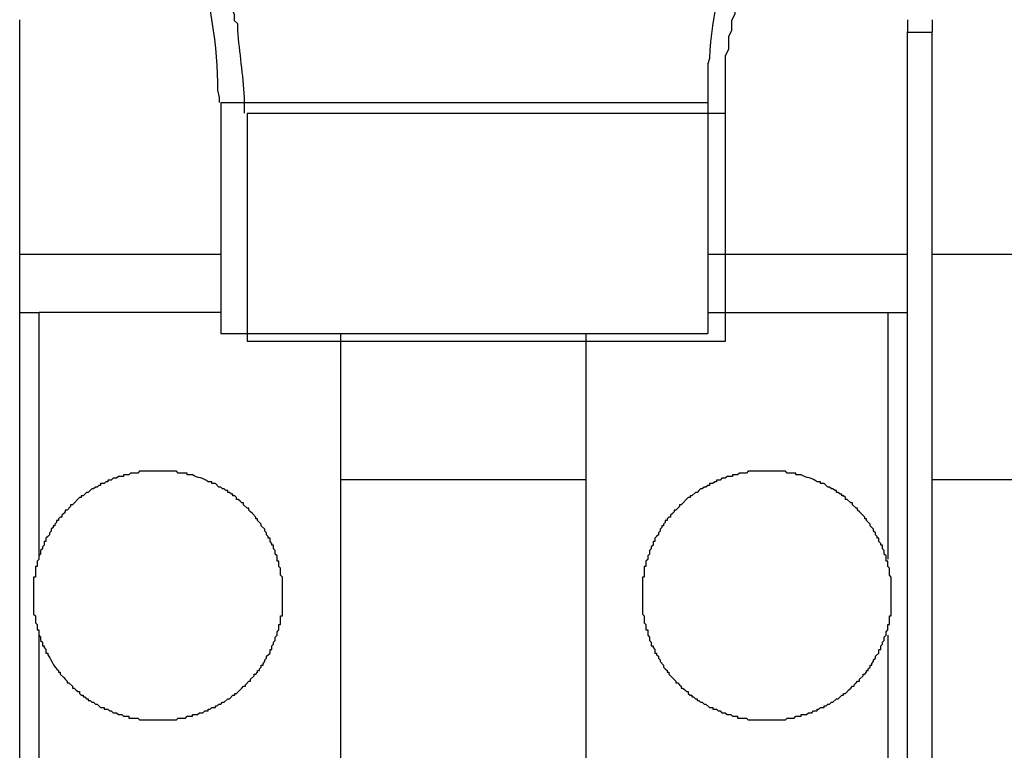
# Model space of a CAD drawing. Extents: x 0 to 4190, y 0 to 2777.
# Drawn here: x 856 to 894, y 707 to 736 of the extents above; entities that cross this region are included whole.
import ezdxf

# ---------------------------------------------------------------- set-up
doc = ezdxf.new("R2010")
doc.units = 0
doc.header["$LTSCALE"] = 0.1
doc.layers.get('0').update_dxf_attribs({"linetype": 'CONTINUOUS'})

msp = doc.modelspace()

# ---------------------------------------------------------------- linework, layer by layer
at = {"color": 2}
for points in [[(855.545, 654.316), (855.545, 735.621)], [(890.174, 735.621), (890.174, 735.132)], [(891.136, 735.621), (891.136, 735.132)], [(890.174, 654.315), (891.136, 654.315), (891.136, 735.143)], [(890.174, 654.315), (890.174, 735.143)], [(890.174, 735.138), (891.136, 735.138)], [(863.398, 732.387), (863.398, 723.369)], [(863.403, 732.387), (882.405, 732.387)], [(882.399, 723.369), (882.399, 732.387)], [(864.422, 731.966), (864.422, 723.079)], [(864.422, 731.966), (883.075, 731.966)], [(883.081, 723.079), (883.081, 731.966)], [(855.545, 726.463), (863.392, 726.463)], [(882.394, 726.463), (890.174, 726.463)], [(891.136, 726.463), (974.714, 726.463)], [(855.545, 724.191), (856.299, 724.191)], [(863.392, 724.191), (856.299, 724.191)], [(856.31, 714.561), (856.31, 724.192)], [(882.394, 724.191), (889.414, 724.191)], [(889.415, 724.191), (890.169, 724.191)], [(889.425, 714.561), (889.425, 724.192)], [(863.393, 723.37), (882.394, 723.37)], [(868.073, 654.315), (868.073, 723.375)], [(877.641, 654.315), (877.641, 723.375)], [(864.422, 723.079), (883.081, 723.079)], [(877.641, 717.655), (868.073, 717.655)], [(974.87, 717.655), (891.131, 717.655)], [(856.31, 666.916), (856.31, 711.597)], [(889.425, 666.916), (889.425, 711.597)]]:
    msp.add_lwpolyline(points, dxfattribs=at)
for points, knots in [([(859.128, 744.644), (859.128, 744.644), (859.263, 744.508), (859.263, 744.508), (859.263, 744.508), (860.506, 742.652), (860.506, 742.652), (860.506, 742.652), (860.574, 742.444), (860.574, 742.444), (861.063, 741.815), (861.057, 741.503), (861.401, 740.925), (861.401, 740.925), (861.468, 740.717), (861.468, 740.717), (861.468, 740.717), (861.609, 740.515), (861.609, 740.515), (861.697, 740.109), (862.16, 739.282), (862.222, 738.861), (862.222, 738.861), (862.295, 738.653), (862.295, 738.653), (862.295, 738.653), (862.358, 738.445), (862.358, 738.445), (862.358, 738.445), (862.436, 738.169), (862.436, 738.169), (862.945, 736.583), (863.283, 734.519), (863.257, 732.876), (863.257, 732.876), (863.33, 732.589), (863.33, 732.589), (863.33, 732.589), (863.33, 732.387), (863.33, 732.387)], [0, 0, 0, 0, 1, 1, 1, 2, 2, 2, 3, 3, 3, 4, 4, 4, 5, 5, 5, 6, 6, 6, 7, 7, 7, 8, 8, 8, 9, 9, 9, 10, 10, 10, 11, 11, 11, 12, 12, 12, 13, 13, 13, 13]), ([(882.399, 732.387), (882.399, 732.387), (882.399, 733.905), (882.399, 733.905), (882.399, 733.905), (882.467, 734.113), (882.467, 734.113), (882.54, 735.819), (882.982, 737.493), (883.502, 739.131), (883.502, 739.131), (883.642, 739.407), (883.642, 739.407), (883.642, 739.407), (883.705, 739.615), (883.705, 739.615), (884.365, 741.227), (885.171, 742.969), (886.325, 744.295), (886.325, 744.295), (886.461, 744.503), (886.461, 744.503), (886.461, 744.503), (886.601, 744.644), (886.601, 744.644)], [0, 0, 0, 0, 1, 1, 1, 2, 2, 2, 3, 3, 3, 4, 4, 4, 5, 5, 5, 6, 6, 6, 7, 7, 7, 8, 8, 8, 8]), ([(860.168, 744.108), (860.168, 744.108), (860.293, 743.989), (860.293, 743.989), (860.293, 743.989), (860.418, 743.724), (860.418, 743.724), (861.234, 742.631), (861.864, 741.409), (862.55, 740.229), (862.55, 740.229), (862.55, 739.979), (862.55, 739.979), (862.55, 739.979), (862.67, 739.86), (862.67, 739.86), (862.67, 739.86), (862.8, 739.605), (862.8, 739.605), (862.8, 739.605), (862.919, 739.35), (862.919, 739.35), (862.919, 739.35), (862.919, 739.1), (862.919, 739.1), (862.919, 739.1), (863.044, 738.981), (863.044, 738.981), (863.044, 738.981), (863.169, 738.726), (863.169, 738.726), (863.169, 738.726), (863.169, 738.476), (863.169, 738.476), (863.169, 738.476), (863.294, 738.222), (863.294, 738.222), (863.294, 738.222), (863.419, 737.977), (863.419, 737.977), (863.419, 737.977), (863.419, 737.722), (863.419, 737.722), (863.419, 737.722), (863.548, 737.603), (863.548, 737.603), (863.548, 737.603), (863.548, 737.343), (863.548, 737.343), (863.548, 737.343), (863.673, 737.098), (863.673, 737.098), (863.673, 737.098), (863.673, 736.844), (863.673, 736.844), (863.673, 736.844), (863.798, 736.594), (863.798, 736.594), (863.798, 736.594), (863.798, 736.095), (863.798, 736.095), (863.798, 736.095), (863.918, 735.84), (863.918, 735.84), (863.918, 735.84), (863.918, 735.595), (863.918, 735.595), (863.918, 735.595), (864.043, 735.476), (864.043, 735.476), (864.043, 735.476), (864.043, 735.206), (864.043, 735.206), (864.105, 734.347), (864.256, 733.469), (864.297, 732.59), (864.297, 732.59), (864.297, 731.966), (864.297, 731.966)], [0, 0, 0, 0, 1, 1, 1, 2, 2, 2, 3, 3, 3, 4, 4, 4, 5, 5, 5, 6, 6, 6, 7, 7, 7, 8, 8, 8, 9, 9, 9, 10, 10, 10, 11, 11, 11, 12, 12, 12, 13, 13, 13, 14, 14, 14, 15, 15, 15, 16, 16, 16, 17, 17, 17, 18, 18, 18, 19, 19, 19, 20, 20, 20, 21, 21, 21, 22, 22, 22, 23, 23, 23, 24, 24, 24, 25, 25, 25, 26, 26, 26, 26]), ([(883.081, 731.966), (883.081, 731.966), (883.081, 734.217), (883.081, 734.217), (883.081, 734.217), (883.205, 734.467), (883.205, 734.467), (883.205, 734.467), (883.205, 734.961), (883.205, 734.961), (883.205, 734.961), (883.325, 735.211), (883.325, 735.211), (883.325, 735.211), (883.325, 735.596), (883.325, 735.596), (883.325, 735.596), (883.455, 735.845), (883.455, 735.845), (883.455, 735.845), (883.455, 736.35), (883.455, 736.35), (883.455, 736.35), (883.58, 736.594), (883.58, 736.594), (883.58, 736.594), (883.58, 736.844), (883.58, 736.844), (883.58, 736.844), (883.705, 737.098), (883.705, 737.098), (883.705, 737.098), (883.705, 737.348), (883.705, 737.348), (883.705, 737.348), (883.819, 737.603), (883.819, 737.603), (883.819, 737.603), (883.819, 737.728), (883.819, 737.728), (883.819, 737.728), (883.959, 737.977), (883.959, 737.977), (883.959, 737.977), (883.959, 738.222), (883.959, 738.222), (883.959, 738.222), (884.079, 738.476), (884.079, 738.476), (884.079, 738.476), (884.204, 738.726), (884.204, 738.726), (884.204, 738.726), (884.204, 738.981), (884.204, 738.981), (884.204, 738.981), (884.323, 739.1), (884.323, 739.1), (884.323, 739.1), (884.464, 739.35), (884.464, 739.35), (884.464, 739.35), (884.589, 739.605), (884.589, 739.605), (884.589, 739.605), (884.589, 739.855), (884.589, 739.855), (884.589, 739.855), (884.703, 740.109), (884.703, 740.109), (884.703, 740.109), (884.828, 740.229), (884.828, 740.229), (884.828, 740.229), (885.072, 740.728), (885.072, 740.728), (885.072, 740.728), (885.072, 740.978), (885.072, 740.978), (885.072, 740.978), (885.202, 741.108), (885.202, 741.108), (885.202, 741.108), (885.338, 741.357), (885.338, 741.357), (885.338, 741.357), (885.457, 741.602), (885.457, 741.602), (885.457, 741.602), (885.572, 741.732), (885.572, 741.732), (885.899, 742.262), (886.19, 742.891), (886.586, 743.359), (886.586, 743.359), (886.705, 743.604), (886.705, 743.604), (886.705, 743.604), (887.085, 743.983), (887.085, 743.983), (887.085, 743.983), (887.21, 744.238), (887.21, 744.238)], [0, 0, 0, 0, 1, 1, 1, 2, 2, 2, 3, 3, 3, 4, 4, 4, 5, 5, 5, 6, 6, 6, 7, 7, 7, 8, 8, 8, 9, 9, 9, 10, 10, 10, 11, 11, 11, 12, 12, 12, 13, 13, 13, 14, 14, 14, 15, 15, 15, 16, 16, 16, 17, 17, 17, 18, 18, 18, 19, 19, 19, 20, 20, 20, 21, 21, 21, 22, 22, 22, 23, 23, 23, 24, 24, 24, 25, 25, 25, 26, 26, 26, 27, 27, 27, 28, 28, 28, 29, 29, 29, 30, 30, 30, 31, 31, 31, 32, 32, 32, 33, 33, 33, 34, 34, 34, 34]), ([(861.734, 717.925), (861.734, 717.925), (862.077, 717.925), (862.077, 717.925), (862.077, 717.925), (862.077, 717.858), (862.077, 717.858), (862.077, 717.858), (862.285, 717.858), (862.285, 717.858), (862.467, 717.723), (862.727, 717.749), (862.904, 717.587), (862.904, 717.587), (863.039, 717.587), (863.039, 717.587), (863.039, 717.587), (863.039, 717.515), (863.039, 717.515), (863.039, 717.515), (863.179, 717.515), (863.179, 717.515), (863.179, 717.515), (863.314, 717.379), (863.314, 717.379), (863.314, 717.379), (863.387, 717.379), (863.387, 717.379), (863.387, 717.379), (863.455, 717.307), (863.455, 717.307), (863.455, 717.307), (863.523, 717.307), (863.523, 717.307), (863.523, 717.307), (863.59, 717.239), (863.59, 717.239), (863.59, 717.239), (863.663, 717.239), (863.663, 717.239), (863.663, 717.239), (863.663, 717.171), (863.663, 717.171), (863.663, 717.171), (863.725, 717.171), (863.725, 717.171), (863.725, 717.171), (863.803, 717.098), (863.803, 717.098), (863.803, 717.098), (863.866, 717.098), (863.866, 717.098), (863.866, 717.098), (863.866, 717.031), (863.866, 717.031), (863.866, 717.031), (863.933, 717.031), (863.933, 717.031), (863.933, 717.031), (864.006, 716.969), (864.006, 716.969), (864.006, 716.969), (864.006, 716.896), (864.006, 716.896), (864.006, 716.896), (864.074, 716.896), (864.074, 716.896), (864.074, 716.896), (864.141, 716.823), (864.141, 716.823), (864.141, 716.823), (864.214, 716.76), (864.214, 716.76), (864.214, 716.76), (864.277, 716.76), (864.277, 716.76), (864.277, 716.76), (864.277, 716.688), (864.277, 716.688), (864.277, 716.688), (864.417, 716.553), (864.417, 716.553), (864.417, 716.553), (864.485, 716.553), (864.485, 716.553), (864.485, 716.553), (864.485, 716.48), (864.485, 716.48), (864.485, 716.48), (864.552, 716.407), (864.552, 716.407), (864.552, 716.407), (864.625, 716.35), (864.625, 716.35), (864.625, 716.35), (864.76, 716.204), (864.76, 716.204), (864.76, 716.204), (864.76, 716.142), (864.76, 716.142), (864.76, 716.142), (864.828, 716.142), (864.828, 716.142), (864.828, 716.142), (864.828, 716.069), (864.828, 716.069), (864.828, 716.069), (864.968, 715.934), (864.968, 715.934), (864.968, 715.934), (864.968, 715.861), (864.968, 715.861), (864.968, 715.861), (865.103, 715.731), (865.103, 715.731), (865.103, 715.731), (865.103, 715.653), (865.103, 715.653), (865.103, 715.653), (865.171, 715.585), (865.171, 715.585), (865.171, 715.585), (865.171, 715.518), (865.171, 715.518), (865.171, 715.518), (865.244, 715.45), (865.244, 715.45), (865.244, 715.45), (865.244, 715.382), (865.244, 715.382), (865.244, 715.382), (865.311, 715.382), (865.311, 715.382), (865.311, 715.382), (865.311, 715.247), (865.311, 715.247), (865.311, 715.247), (865.384, 715.169), (865.384, 715.169), (865.384, 715.169), (865.384, 715.107), (865.384, 715.107), (865.384, 715.107), (865.452, 715.107), (865.452, 715.107), (865.452, 715.107), (865.452, 714.967), (865.452, 714.967), (865.452, 714.967), (865.514, 714.899), (865.514, 714.899), (865.514, 714.899), (865.514, 714.758), (865.514, 714.758), (865.514, 714.758), (865.587, 714.696), (865.587, 714.696), (865.587, 714.696), (865.587, 714.488), (865.587, 714.488), (865.587, 714.488), (865.655, 714.488), (865.655, 714.488), (865.655, 714.488), (865.655, 714.28), (865.655, 714.28), (865.655, 714.28), (865.722, 714.207), (865.722, 714.207), (865.722, 714.207), (865.722, 713.937), (865.722, 713.937), (865.722, 713.937), (865.795, 713.864), (865.795, 713.864), (865.795, 713.864), (865.795, 712.356), (865.795, 712.356), (865.795, 712.356), (865.722, 712.356), (865.722, 712.356), (865.722, 712.356), (865.722, 712.013), (865.722, 712.013), (865.722, 712.013), (865.655, 712.013), (865.655, 712.013), (865.655, 712.013), (865.655, 711.8), (865.655, 711.8), (865.655, 711.8), (865.587, 711.732), (865.587, 711.732), (865.587, 711.732), (865.587, 711.597), (865.587, 711.597), (865.587, 711.597), (865.514, 711.524), (865.514, 711.524), (865.514, 711.524), (865.514, 711.389), (865.514, 711.389), (865.514, 711.389), (865.452, 711.321), (865.452, 711.321), (865.452, 711.321), (865.452, 711.248), (865.452, 711.248), (865.452, 711.248), (865.384, 711.186), (865.384, 711.186), (865.384, 711.186), (865.384, 711.04), (865.384, 711.04), (865.384, 711.04), (865.311, 711.04), (865.311, 711.04), (865.311, 711.04), (865.311, 710.9), (865.311, 710.9), (865.311, 710.9), (865.171, 710.775), (865.171, 710.775), (865.171, 710.775), (865.171, 710.697), (865.171, 710.697), (865.171, 710.697), (865.103, 710.629), (865.103, 710.629), (865.103, 710.629), (865.103, 710.567), (865.103, 710.567), (865.103, 710.567), (865.041, 710.494), (865.041, 710.494), (865.041, 710.494), (865.041, 710.421), (865.041, 710.421), (865.041, 710.421), (864.968, 710.421), (864.968, 710.421), (864.968, 710.421), (864.968, 710.354), (864.968, 710.354), (864.968, 710.354), (864.901, 710.286), (864.901, 710.286), (864.901, 710.286), (864.901, 710.219), (864.901, 710.219), (864.901, 710.219), (864.828, 710.219), (864.828, 710.219), (864.828, 710.219), (864.828, 710.151), (864.828, 710.151), (864.828, 710.151), (864.76, 710.078), (864.76, 710.078), (864.76, 710.078), (864.698, 710.078), (864.698, 710.078), (864.698, 710.078), (864.698, 710.005), (864.698, 710.005), (864.698, 710.005), (864.552, 709.875), (864.552, 709.875), (864.552, 709.875), (864.552, 709.803), (864.552, 709.803), (864.552, 709.803), (864.485, 709.803), (864.485, 709.803), (864.485, 709.803), (864.349, 709.662), (864.349, 709.662), (864.349, 709.662), (864.349, 709.6), (864.349, 709.6), (864.349, 709.6), (864.277, 709.6), (864.277, 709.6), (864.277, 709.6), (864.214, 709.532), (864.214, 709.532), (864.214, 709.532), (864.141, 709.459), (864.141, 709.459), (864.141, 709.459), (864.006, 709.324), (864.006, 709.324), (864.006, 709.324), (863.933, 709.324), (863.933, 709.324), (863.933, 709.324), (863.933, 709.251), (863.933, 709.251), (863.933, 709.251), (863.866, 709.251), (863.866, 709.251), (863.866, 709.251), (863.725, 709.116), (863.725, 709.116), (863.725, 709.116), (863.663, 709.116), (863.663, 709.116), (863.663, 709.116), (863.523, 708.981), (863.523, 708.981), (863.523, 708.981), (863.455, 708.981), (863.455, 708.981), (863.455, 708.981), (863.387, 708.908), (863.387, 708.908), (863.387, 708.908), (863.314, 708.908), (863.314, 708.908), (863.314, 708.908), (863.247, 708.841), (863.247, 708.841), (863.247, 708.841), (863.179, 708.841), (863.179, 708.841), (863.179, 708.841), (863.179, 708.768), (863.179, 708.768), (863.179, 708.768), (863.039, 708.768), (863.039, 708.768), (863.039, 708.768), (862.971, 708.705), (862.971, 708.705), (862.971, 708.705), (862.904, 708.705), (862.904, 708.705), (862.904, 708.705), (862.904, 708.638), (862.904, 708.638), (862.904, 708.638), (862.768, 708.638), (862.768, 708.638), (862.768, 708.638), (862.696, 708.565), (862.696, 708.565), (862.696, 708.565), (862.56, 708.565), (862.56, 708.565), (862.56, 708.565), (862.488, 708.497), (862.488, 708.497), (862.488, 708.497), (862.285, 708.497), (862.285, 708.497), (862.285, 708.497), (862.285, 708.43), (862.285, 708.43), (862.285, 708.43), (862.077, 708.43), (862.077, 708.43), (862.077, 708.43), (862.009, 708.357), (862.009, 708.357), (862.009, 708.357), (861.734, 708.357), (861.734, 708.357), (861.734, 708.357), (861.666, 708.295), (861.666, 708.295), (861.666, 708.295), (860.215, 708.295), (860.215, 708.295), (860.215, 708.295), (860.148, 708.357), (860.148, 708.357), (860.148, 708.357), (859.804, 708.357), (859.804, 708.357), (859.804, 708.357), (859.804, 708.43), (859.804, 708.43), (859.804, 708.43), (859.596, 708.43), (859.596, 708.43), (859.596, 708.43), (859.534, 708.497), (859.534, 708.497), (859.534, 708.497), (859.394, 708.497), (859.394, 708.497), (859.394, 708.497), (859.321, 708.565), (859.321, 708.565), (859.321, 708.565), (859.186, 708.565), (859.186, 708.565), (859.186, 708.565), (859.118, 708.638), (859.118, 708.638), (859.118, 708.638), (859.045, 708.638), (859.045, 708.638), (859.045, 708.638), (858.983, 708.705), (858.983, 708.705), (858.983, 708.705), (858.842, 708.705), (858.842, 708.705), (858.842, 708.705), (858.842, 708.768), (858.842, 708.768), (858.842, 708.768), (858.702, 708.768), (858.702, 708.768), (858.702, 708.768), (858.562, 708.908), (858.562, 708.908), (858.562, 708.908), (858.499, 708.908), (858.499, 708.908), (858.499, 708.908), (858.426, 708.981), (858.426, 708.981), (858.426, 708.981), (858.359, 708.981), (858.359, 708.981), (858.359, 708.981), (858.291, 709.049), (858.291, 709.049), (858.291, 709.049), (858.218, 709.049), (858.218, 709.049), (858.218, 709.049), (858.218, 709.116), (858.218, 709.116), (858.218, 709.116), (858.151, 709.116), (858.151, 709.116), (858.151, 709.116), (858.083, 709.184), (858.083, 709.184), (858.083, 709.184), (858.015, 709.184), (858.015, 709.184), (858.015, 709.184), (858.015, 709.251), (858.015, 709.251), (858.015, 709.251), (857.948, 709.251), (857.948, 709.251), (857.948, 709.251), (857.875, 709.324), (857.875, 709.324), (857.875, 709.324), (857.875, 709.392), (857.875, 709.392), (857.875, 709.392), (857.807, 709.392), (857.807, 709.392), (857.807, 709.392), (857.74, 709.459), (857.74, 709.459), (857.74, 709.459), (857.672, 709.532), (857.672, 709.532), (857.672, 709.532), (857.599, 709.532), (857.599, 709.532), (857.599, 709.532), (857.599, 709.6), (857.599, 709.6), (857.599, 709.6), (857.464, 709.74), (857.464, 709.74), (857.464, 709.74), (857.397, 709.74), (857.397, 709.74), (857.397, 709.74), (857.397, 709.803), (857.397, 709.803), (857.397, 709.803), (857.324, 709.875), (857.324, 709.875), (857.324, 709.875), (857.261, 709.943), (857.261, 709.943), (857.261, 709.943), (857.121, 710.078), (857.121, 710.078), (857.121, 710.078), (857.121, 710.151), (857.121, 710.151), (857.121, 710.151), (857.053, 710.151), (857.053, 710.151), (857.053, 710.151), (857.053, 710.219), (857.053, 710.219), (856.882, 710.333), (856.726, 710.749), (856.637, 710.832), (856.637, 710.832), (856.637, 710.9), (856.637, 710.9), (856.637, 710.9), (856.57, 710.9), (856.57, 710.9), (856.57, 710.9), (856.57, 711.04), (856.57, 711.04), (856.57, 711.04), (856.502, 711.113), (856.502, 711.113), (856.502, 711.113), (856.502, 711.186), (856.502, 711.186), (856.502, 711.186), (856.435, 711.186), (856.435, 711.186), (856.435, 711.186), (856.435, 711.321), (856.435, 711.321), (856.435, 711.321), (856.362, 711.389), (856.362, 711.389), (856.362, 711.389), (856.362, 711.524), (856.362, 711.524), (856.362, 711.524), (856.289, 711.597), (856.289, 711.597), (856.289, 711.597), (856.289, 711.8), (856.289, 711.8), (856.289, 711.8), (856.227, 711.8), (856.227, 711.8), (856.227, 711.8), (856.227, 712.013), (856.227, 712.013), (856.227, 712.013), (856.159, 712.075), (856.159, 712.075), (856.159, 712.075), (856.159, 712.356), (856.159, 712.356), (856.159, 712.356), (856.086, 712.418), (856.086, 712.418), (856.086, 712.418), (856.086, 713.864), (856.086, 713.864), (856.086, 713.864), (856.159, 713.864), (856.159, 713.864), (856.159, 713.864), (856.159, 714.28), (856.159, 714.28), (856.159, 714.28), (856.227, 714.28), (856.227, 714.28), (856.227, 714.28), (856.227, 714.488), (856.227, 714.488), (856.227, 714.488), (856.289, 714.556), (856.289, 714.556), (856.289, 714.556), (856.289, 714.696), (856.289, 714.696), (856.289, 714.696), (856.362, 714.758), (856.362, 714.758), (856.362, 714.758), (856.362, 714.899), (856.362, 714.899), (856.362, 714.899), (856.435, 714.967), (856.435, 714.967), (856.435, 714.967), (856.435, 715.039), (856.435, 715.039), (856.435, 715.039), (856.502, 715.107), (856.502, 715.107), (856.502, 715.107), (856.502, 715.247), (856.502, 715.247), (856.502, 715.247), (856.57, 715.247), (856.57, 715.247), (856.57, 715.247), (856.57, 715.382), (856.57, 715.382), (856.57, 715.382), (856.637, 715.45), (856.637, 715.45), (856.637, 715.45), (856.71, 715.518), (856.71, 715.518), (856.71, 715.518), (856.71, 715.585), (856.71, 715.585), (856.71, 715.585), (856.773, 715.653), (856.773, 715.653), (856.773, 715.653), (856.773, 715.731), (856.773, 715.731), (856.773, 715.731), (856.845, 715.793), (856.845, 715.793), (856.845, 715.793), (856.845, 715.861), (856.845, 715.861), (856.845, 715.861), (856.913, 715.861), (856.913, 715.861), (856.913, 715.861), (856.913, 715.934), (856.913, 715.934), (856.913, 715.934), (856.981, 716.001), (856.981, 716.001), (856.981, 716.001), (856.981, 716.069), (856.981, 716.069), (856.981, 716.069), (857.053, 716.069), (857.053, 716.069), (857.053, 716.069), (857.053, 716.142), (857.053, 716.142), (857.053, 716.142), (857.121, 716.204), (857.121, 716.204), (857.121, 716.204), (857.183, 716.204), (857.183, 716.204), (857.183, 716.204), (857.183, 716.277), (857.183, 716.277), (857.183, 716.277), (857.261, 716.35), (857.261, 716.35), (857.261, 716.35), (857.324, 716.407), (857.324, 716.407), (857.324, 716.407), (857.324, 716.48), (857.324, 716.48), (857.324, 716.48), (857.397, 716.48), (857.397, 716.48), (857.397, 716.48), (857.532, 716.62), (857.532, 716.62), (857.532, 716.62), (857.532, 716.688), (857.532, 716.688), (857.532, 716.688), (857.599, 716.688), (857.599, 716.688), (857.599, 716.688), (857.875, 716.969), (857.875, 716.969), (857.875, 716.969), (857.948, 716.969), (857.948, 716.969), (857.948, 716.969), (857.948, 717.031), (857.948, 717.031), (857.948, 717.031), (858.015, 717.031), (858.015, 717.031), (858.015, 717.031), (858.151, 717.171), (858.151, 717.171), (858.151, 717.171), (858.218, 717.171), (858.218, 717.171), (858.218, 717.171), (858.291, 717.239), (858.291, 717.239), (858.291, 717.239), (858.359, 717.307), (858.359, 717.307), (858.359, 717.307), (858.426, 717.307), (858.426, 717.307), (858.426, 717.307), (858.499, 717.379), (858.499, 717.379), (858.499, 717.379), (858.562, 717.379), (858.562, 717.379), (858.562, 717.379), (858.634, 717.442), (858.634, 717.442), (858.634, 717.442), (858.702, 717.442), (858.702, 717.442), (858.702, 717.442), (858.702, 717.515), (858.702, 717.515), (858.702, 717.515), (858.842, 717.515), (858.842, 717.515), (858.842, 717.515), (858.91, 717.587), (858.91, 717.587), (858.91, 717.587), (858.983, 717.587), (858.983, 717.587), (858.983, 717.587), (858.983, 717.65), (858.983, 717.65), (858.983, 717.65), (859.118, 717.65), (859.118, 717.65), (859.118, 717.65), (859.186, 717.723), (859.186, 717.723), (859.186, 717.723), (859.321, 717.723), (859.321, 717.723), (859.321, 717.723), (859.394, 717.79), (859.394, 717.79), (859.394, 717.79), (859.596, 717.79), (859.596, 717.79), (859.596, 717.79), (859.596, 717.858), (859.596, 717.858), (859.596, 717.858), (859.804, 717.858), (859.804, 717.858), (859.804, 717.858), (859.872, 717.925), (859.872, 717.925), (859.872, 717.925), (860.148, 717.925), (860.148, 717.925), (860.148, 717.925), (860.215, 717.998), (860.215, 717.998), (860.215, 717.998), (861.666, 717.998), (861.666, 717.998), (861.666, 717.998), (861.734, 717.925), (861.734, 717.925)], [0, 0, 0, 0, 1, 1, 1, 2, 2, 2, 3, 3, 3, 4, 4, 4, 5, 5, 5, 6, 6, 6, 7, 7, 7, 8, 8, 8, 9, 9, 9, 10, 10, 10, 11, 11, 11, 12, 12, 12, 13, 13, 13, 14, 14, 14, 15, 15, 15, 16, 16, 16, 17, 17, 17, 18, 18, 18, 19, 19, 19, 20, 20, 20, 21, 21, 21, 22, 22, 22, 23, 23, 23, 24, 24, 24, 25, 25, 25, 26, 26, 26, 27, 27, 27, 28, 28, 28, 29, 29, 29, 30, 30, 30, 31, 31, 31, 32, 32, 32, 33, 33, 33, 34, 34, 34, 35, 35, 35, 36, 36, 36, 37, 37, 37, 38, 38, 38, 39, 39, 39, 40, 40, 40, 41, 41, 41, 42, 42, 42, 43, 43, 43, 44, 44, 44, 45, 45, 45, 46, 46, 46, 47, 47, 47, 48, 48, 48, 49, 49, 49, 50, 50, 50, 51, 51, 51, 52, 52, 52, 53, 53, 53, 54, 54, 54, 55, 55, 55, 56, 56, 56, 57, 57, 57, 58, 58, 58, 59, 59, 59, 60, 60, 60, 61, 61, 61, 62, 62, 62, 63, 63, 63, 64, 64, 64, 65, 65, 65, 66, 66, 66, 67, 67, 67, 68, 68, 68, 69, 69, 69, 70, 70, 70, 71, 71, 71, 72, 72, 72, 73, 73, 73, 74, 74, 74, 75, 75, 75, 76, 76, 76, 77, 77, 77, 78, 78, 78, 79, 79, 79, 80, 80, 80, 81, 81, 81, 82, 82, 82, 83, 83, 83, 84, 84, 84, 85, 85, 85, 86, 86, 86, 87, 87, 87, 88, 88, 88, 89, 89, 89, 90, 90, 90, 91, 91, 91, 92, 92, 92, 93, 93, 93, 94, 94, 94, 95, 95, 95, 96, 96, 96, 97, 97, 97, 98, 98, 98, 99, 99, 99, 100, 100, 100, 101, 101, 101, 102, 102, 102, 103, 103, 103, 104, 104, 104, 105, 105, 105, 106, 106, 106, 107, 107, 107, 108, 108, 108, 109, 109, 109, 110, 110, 110, 111, 111, 111, 112, 112, 112, 113, 113, 113, 114, 114, 114, 115, 115, 115, 116, 116, 116, 117, 117, 117, 118, 118, 118, 119, 119, 119, 120, 120, 120, 121, 121, 121, 122, 122, 122, 123, 123, 123, 124, 124, 124, 125, 125, 125, 126, 126, 126, 127, 127, 127, 128, 128, 128, 129, 129, 129, 130, 130, 130, 131, 131, 131, 132, 132, 132, 133, 133, 133, 134, 134, 134, 135, 135, 135, 136, 136, 136, 137, 137, 137, 138, 138, 138, 139, 139, 139, 140, 140, 140, 141, 141, 141, 142, 142, 142, 143, 143, 143, 144, 144, 144, 145, 145, 145, 146, 146, 146, 147, 147, 147, 148, 148, 148, 149, 149, 149, 150, 150, 150, 151, 151, 151, 152, 152, 152, 153, 153, 153, 154, 154, 154, 155, 155, 155, 156, 156, 156, 157, 157, 157, 158, 158, 158, 159, 159, 159, 160, 160, 160, 161, 161, 161, 162, 162, 162, 163, 163, 163, 164, 164, 164, 165, 165, 165, 166, 166, 166, 167, 167, 167, 168, 168, 168, 169, 169, 169, 170, 170, 170, 171, 171, 171, 172, 172, 172, 173, 173, 173, 174, 174, 174, 175, 175, 175, 176, 176, 176, 177, 177, 177, 178, 178, 178, 179, 179, 179, 180, 180, 180, 181, 181, 181, 182, 182, 182, 183, 183, 183, 184, 184, 184, 185, 185, 185, 186, 186, 186, 187, 187, 187, 188, 188, 188, 189, 189, 189, 190, 190, 190, 191, 191, 191, 192, 192, 192, 193, 193, 193, 194, 194, 194, 195, 195, 195, 196, 196, 196, 197, 197, 197, 198, 198, 198, 199, 199, 199, 200, 200, 200, 201, 201, 201, 202, 202, 202, 203, 203, 203, 204, 204, 204, 205, 205, 205, 206, 206, 206, 207, 207, 207, 208, 208, 208, 209, 209, 209, 210, 210, 210, 211, 211, 211, 212, 212, 212, 213, 213, 213, 214, 214, 214, 215, 215, 215, 216, 216, 216, 217, 217, 217, 218, 218, 218, 219, 219, 219, 220, 220, 220, 221, 221, 221, 222, 222, 222, 223, 223, 223, 224, 224, 224, 225, 225, 225, 226, 226, 226, 227, 227, 227, 228, 228, 228, 229, 229, 229, 230, 230, 230, 231, 231, 231, 232, 232, 232, 233, 233, 233, 234, 234, 234, 235, 235, 235, 236, 236, 236, 237, 237, 237, 238, 238, 238, 239, 239, 239, 240, 240, 240, 241, 241, 241, 242, 242, 242, 243, 243, 243, 244, 244, 244, 245, 245, 245, 246, 246, 246, 247, 247, 247, 248, 248, 248, 249, 249, 249, 250, 250, 250, 251, 251, 251, 251]), ([(885.483, 717.925), (885.483, 717.925), (885.826, 717.925), (885.826, 717.925), (885.826, 717.925), (885.826, 717.858), (885.826, 717.858), (885.826, 717.858), (886.034, 717.858), (886.034, 717.858), (886.216, 717.723), (886.476, 717.749), (886.653, 717.587), (886.653, 717.587), (886.788, 717.587), (886.788, 717.587), (886.788, 717.587), (886.788, 717.515), (886.788, 717.515), (886.788, 717.515), (886.929, 717.515), (886.929, 717.515), (886.929, 717.515), (887.069, 717.379), (887.069, 717.379), (887.069, 717.379), (887.137, 717.379), (887.137, 717.379), (887.137, 717.379), (887.21, 717.307), (887.21, 717.307), (887.21, 717.307), (887.272, 717.307), (887.272, 717.307), (887.272, 717.307), (887.34, 717.239), (887.34, 717.239), (887.34, 717.239), (887.412, 717.239), (887.412, 717.239), (887.412, 717.239), (887.412, 717.171), (887.412, 717.171), (887.412, 717.171), (887.48, 717.171), (887.48, 717.171), (887.48, 717.171), (887.553, 717.098), (887.553, 717.098), (887.553, 717.098), (887.62, 717.098), (887.62, 717.098), (887.62, 717.098), (887.62, 717.031), (887.62, 717.031), (887.62, 717.031), (887.683, 717.031), (887.683, 717.031), (887.683, 717.031), (887.756, 716.969), (887.756, 716.969), (887.756, 716.969), (887.756, 716.896), (887.756, 716.896), (887.756, 716.896), (887.823, 716.896), (887.823, 716.896), (887.823, 716.896), (887.964, 716.76), (887.964, 716.76), (887.964, 716.76), (888.031, 716.76), (888.031, 716.76), (888.031, 716.76), (888.031, 716.688), (888.031, 716.688), (888.031, 716.688), (888.172, 716.553), (888.172, 716.553), (888.172, 716.553), (888.234, 716.553), (888.234, 716.553), (888.234, 716.553), (888.234, 716.48), (888.234, 716.48), (888.234, 716.48), (888.307, 716.407), (888.307, 716.407), (888.307, 716.407), (888.374, 716.35), (888.374, 716.35), (888.374, 716.35), (888.51, 716.204), (888.51, 716.204), (888.51, 716.204), (888.51, 716.142), (888.51, 716.142), (888.51, 716.142), (888.582, 716.142), (888.582, 716.142), (888.582, 716.142), (888.582, 716.069), (888.582, 716.069), (888.582, 716.069), (888.718, 715.934), (888.718, 715.934), (888.718, 715.934), (888.718, 715.861), (888.718, 715.861), (888.718, 715.861), (888.858, 715.731), (888.858, 715.731), (888.858, 715.731), (888.858, 715.653), (888.858, 715.653), (888.858, 715.653), (888.926, 715.585), (888.926, 715.585), (888.926, 715.585), (888.926, 715.518), (888.926, 715.518), (888.926, 715.518), (888.999, 715.45), (888.999, 715.45), (888.999, 715.45), (888.999, 715.382), (888.999, 715.382), (888.999, 715.382), (889.061, 715.382), (889.061, 715.382), (889.061, 715.382), (889.061, 715.247), (889.061, 715.247), (889.061, 715.247), (889.134, 715.169), (889.134, 715.169), (889.134, 715.169), (889.134, 715.107), (889.134, 715.107), (889.134, 715.107), (889.201, 715.107), (889.201, 715.107), (889.201, 715.107), (889.201, 714.967), (889.201, 714.967), (889.201, 714.967), (889.269, 714.899), (889.269, 714.899), (889.269, 714.899), (889.269, 714.758), (889.269, 714.758), (889.269, 714.758), (889.342, 714.696), (889.342, 714.696), (889.342, 714.696), (889.342, 714.488), (889.342, 714.488), (889.342, 714.488), (889.409, 714.488), (889.409, 714.488), (889.409, 714.488), (889.409, 714.28), (889.409, 714.28), (889.409, 714.28), (889.477, 714.207), (889.477, 714.207), (889.477, 714.207), (889.477, 713.937), (889.477, 713.937), (889.477, 713.937), (889.545, 713.864), (889.545, 713.864), (889.545, 713.864), (889.545, 712.356), (889.545, 712.356), (889.545, 712.356), (889.477, 712.356), (889.477, 712.356), (889.477, 712.356), (889.477, 712.013), (889.477, 712.013), (889.477, 712.013), (889.409, 712.013), (889.409, 712.013), (889.409, 712.013), (889.409, 711.8), (889.409, 711.8), (889.409, 711.8), (889.342, 711.732), (889.342, 711.732), (889.342, 711.732), (889.342, 711.597), (889.342, 711.597), (889.342, 711.597), (889.269, 711.524), (889.269, 711.524), (889.269, 711.524), (889.269, 711.389), (889.269, 711.389), (889.269, 711.389), (889.201, 711.321), (889.201, 711.321), (889.201, 711.321), (889.201, 711.248), (889.201, 711.248), (889.201, 711.248), (889.134, 711.186), (889.134, 711.186), (889.134, 711.186), (889.134, 711.04), (889.134, 711.04), (889.134, 711.04), (889.061, 711.04), (889.061, 711.04), (889.061, 711.04), (889.061, 710.9), (889.061, 710.9), (889.061, 710.9), (888.926, 710.775), (888.926, 710.775), (888.926, 710.775), (888.926, 710.697), (888.926, 710.697), (888.926, 710.697), (888.858, 710.629), (888.858, 710.629), (888.858, 710.629), (888.858, 710.567), (888.858, 710.567), (888.858, 710.567), (888.79, 710.494), (888.79, 710.494), (888.79, 710.494), (888.79, 710.421), (888.79, 710.421), (888.79, 710.421), (888.718, 710.421), (888.718, 710.421), (888.718, 710.421), (888.718, 710.354), (888.718, 710.354), (888.718, 710.354), (888.65, 710.286), (888.65, 710.286), (888.65, 710.286), (888.65, 710.219), (888.65, 710.219), (888.65, 710.219), (888.582, 710.219), (888.582, 710.219), (888.582, 710.219), (888.582, 710.151), (888.582, 710.151), (888.582, 710.151), (888.51, 710.078), (888.51, 710.078), (888.51, 710.078), (888.447, 710.078), (888.447, 710.078), (888.447, 710.078), (888.447, 710.005), (888.447, 710.005), (888.447, 710.005), (888.307, 709.875), (888.307, 709.875), (888.307, 709.875), (888.307, 709.803), (888.307, 709.803), (888.307, 709.803), (888.234, 709.803), (888.234, 709.803), (888.234, 709.803), (888.172, 709.74), (888.172, 709.74), (888.172, 709.74), (888.104, 709.662), (888.104, 709.662), (888.104, 709.662), (888.104, 709.6), (888.104, 709.6), (888.104, 709.6), (888.031, 709.6), (888.031, 709.6), (888.031, 709.6), (887.964, 709.532), (887.964, 709.532), (887.964, 709.532), (887.896, 709.459), (887.896, 709.459), (887.896, 709.459), (887.756, 709.324), (887.756, 709.324), (887.756, 709.324), (887.683, 709.324), (887.683, 709.324), (887.683, 709.324), (887.683, 709.251), (887.683, 709.251), (887.683, 709.251), (887.62, 709.251), (887.62, 709.251), (887.62, 709.251), (887.48, 709.116), (887.48, 709.116), (887.48, 709.116), (887.412, 709.116), (887.412, 709.116), (887.412, 709.116), (887.272, 708.981), (887.272, 708.981), (887.272, 708.981), (887.21, 708.981), (887.21, 708.981), (887.21, 708.981), (887.137, 708.908), (887.137, 708.908), (887.137, 708.908), (887.069, 708.908), (887.069, 708.908), (887.069, 708.908), (887.002, 708.841), (887.002, 708.841), (887.002, 708.841), (886.929, 708.841), (886.929, 708.841), (886.929, 708.841), (886.929, 708.768), (886.929, 708.768), (886.929, 708.768), (886.788, 708.768), (886.788, 708.768), (886.788, 708.768), (886.726, 708.705), (886.726, 708.705), (886.726, 708.705), (886.653, 708.705), (886.653, 708.705), (886.653, 708.705), (886.653, 708.638), (886.653, 708.638), (886.653, 708.638), (886.518, 708.638), (886.518, 708.638), (886.518, 708.638), (886.445, 708.565), (886.445, 708.565), (886.445, 708.565), (886.315, 708.565), (886.315, 708.565), (886.315, 708.565), (886.237, 708.497), (886.237, 708.497), (886.237, 708.497), (886.034, 708.497), (886.034, 708.497), (886.034, 708.497), (886.034, 708.43), (886.034, 708.43), (886.034, 708.43), (885.826, 708.43), (885.826, 708.43), (885.826, 708.43), (885.759, 708.357), (885.759, 708.357), (885.759, 708.357), (885.483, 708.357), (885.483, 708.357), (885.483, 708.357), (885.416, 708.295), (885.416, 708.295), (885.416, 708.295), (883.965, 708.295), (883.965, 708.295), (883.965, 708.295), (883.902, 708.357), (883.902, 708.357), (883.902, 708.357), (883.554, 708.357), (883.554, 708.357), (883.554, 708.357), (883.554, 708.43), (883.554, 708.43), (883.554, 708.43), (883.351, 708.43), (883.351, 708.43), (883.351, 708.43), (883.283, 708.497), (883.283, 708.497), (883.283, 708.497), (883.143, 708.497), (883.143, 708.497), (883.143, 708.497), (883.07, 708.565), (883.07, 708.565), (883.07, 708.565), (882.94, 708.565), (882.94, 708.565), (882.94, 708.565), (882.867, 708.638), (882.867, 708.638), (882.867, 708.638), (882.8, 708.638), (882.8, 708.638), (882.8, 708.638), (882.732, 708.705), (882.732, 708.705), (882.732, 708.705), (882.592, 708.705), (882.592, 708.705), (882.592, 708.705), (882.592, 708.768), (882.592, 708.768), (882.592, 708.768), (882.457, 708.768), (882.457, 708.768), (882.457, 708.768), (882.316, 708.908), (882.316, 708.908), (882.316, 708.908), (882.249, 708.908), (882.249, 708.908), (882.249, 708.908), (882.176, 708.981), (882.176, 708.981), (882.176, 708.981), (882.108, 708.981), (882.108, 708.981), (882.108, 708.981), (882.046, 709.049), (882.046, 709.049), (882.046, 709.049), (881.973, 709.049), (881.973, 709.049), (881.973, 709.049), (881.973, 709.116), (881.973, 709.116), (881.973, 709.116), (881.905, 709.116), (881.905, 709.116), (881.905, 709.116), (881.833, 709.184), (881.833, 709.184), (881.833, 709.184), (881.765, 709.184), (881.765, 709.184), (881.765, 709.184), (881.765, 709.251), (881.765, 709.251), (881.765, 709.251), (881.697, 709.251), (881.697, 709.251), (881.697, 709.251), (881.63, 709.324), (881.63, 709.324), (881.63, 709.324), (881.63, 709.392), (881.63, 709.392), (881.63, 709.392), (881.557, 709.392), (881.557, 709.392), (881.557, 709.392), (881.495, 709.459), (881.495, 709.459), (881.495, 709.459), (881.422, 709.532), (881.422, 709.532), (881.422, 709.532), (881.354, 709.532), (881.354, 709.532), (881.354, 709.532), (881.354, 709.6), (881.354, 709.6), (881.354, 709.6), (881.281, 709.662), (881.281, 709.662), (881.281, 709.662), (881.219, 709.74), (881.219, 709.74), (881.219, 709.74), (881.146, 709.74), (881.146, 709.74), (881.146, 709.74), (881.146, 709.803), (881.146, 709.803), (881.146, 709.803), (880.871, 710.078), (880.871, 710.078), (880.871, 710.078), (880.871, 710.151), (880.871, 710.151), (880.871, 710.151), (880.803, 710.151), (880.803, 710.151), (880.803, 710.151), (880.803, 710.219), (880.803, 710.219), (880.803, 710.219), (880.73, 710.286), (880.73, 710.286), (880.73, 710.286), (880.663, 710.354), (880.663, 710.354), (880.663, 710.354), (880.663, 710.421), (880.663, 710.421), (880.663, 710.421), (880.527, 710.567), (880.527, 710.567), (880.527, 710.567), (880.527, 710.629), (880.527, 710.629), (880.527, 710.629), (880.46, 710.697), (880.46, 710.697), (880.46, 710.697), (880.46, 710.775), (880.46, 710.775), (880.46, 710.775), (880.387, 710.832), (880.387, 710.832), (880.387, 710.832), (880.387, 710.9), (880.387, 710.9), (880.387, 710.9), (880.319, 710.9), (880.319, 710.9), (880.319, 710.9), (880.319, 711.04), (880.319, 711.04), (880.319, 711.04), (880.252, 711.113), (880.252, 711.113), (880.252, 711.113), (880.252, 711.186), (880.252, 711.186), (880.252, 711.186), (880.184, 711.186), (880.184, 711.186), (880.184, 711.186), (880.184, 711.321), (880.184, 711.321), (880.184, 711.321), (880.116, 711.389), (880.116, 711.389), (880.116, 711.389), (880.116, 711.524), (880.116, 711.524), (880.116, 711.524), (880.044, 711.597), (880.044, 711.597), (880.044, 711.597), (880.044, 711.8), (880.044, 711.8), (880.044, 711.8), (879.976, 711.8), (879.976, 711.8), (879.976, 711.8), (879.976, 712.013), (879.976, 712.013), (879.976, 712.013), (879.908, 712.075), (879.908, 712.075), (879.908, 712.075), (879.908, 712.356), (879.908, 712.356), (879.908, 712.356), (879.836, 712.418), (879.836, 712.418), (879.836, 712.418), (879.836, 713.864), (879.836, 713.864), (879.836, 713.864), (879.908, 713.864), (879.908, 713.864), (879.908, 713.864), (879.908, 714.28), (879.908, 714.28), (879.908, 714.28), (879.976, 714.28), (879.976, 714.28), (879.976, 714.28), (879.976, 714.488), (879.976, 714.488), (879.976, 714.488), (880.044, 714.556), (880.044, 714.556), (880.044, 714.556), (880.044, 714.696), (880.044, 714.696), (880.044, 714.696), (880.116, 714.758), (880.116, 714.758), (880.116, 714.758), (880.116, 714.899), (880.116, 714.899), (880.116, 714.899), (880.184, 714.967), (880.184, 714.967), (880.184, 714.967), (880.184, 715.039), (880.184, 715.039), (880.184, 715.039), (880.252, 715.107), (880.252, 715.107), (880.252, 715.107), (880.252, 715.247), (880.252, 715.247), (880.252, 715.247), (880.319, 715.247), (880.319, 715.247), (880.319, 715.247), (880.319, 715.382), (880.319, 715.382), (880.319, 715.382), (880.387, 715.45), (880.387, 715.45), (880.387, 715.45), (880.46, 715.518), (880.46, 715.518), (880.46, 715.518), (880.46, 715.585), (880.46, 715.585), (880.46, 715.585), (880.527, 715.653), (880.527, 715.653), (880.527, 715.653), (880.527, 715.731), (880.527, 715.731), (880.527, 715.731), (880.595, 715.793), (880.595, 715.793), (880.595, 715.793), (880.595, 715.861), (880.595, 715.861), (880.595, 715.861), (880.663, 715.861), (880.663, 715.861), (880.663, 715.861), (880.663, 715.934), (880.663, 715.934), (880.663, 715.934), (880.73, 716.001), (880.73, 716.001), (880.73, 716.001), (880.73, 716.069), (880.73, 716.069), (880.73, 716.069), (880.803, 716.069), (880.803, 716.069), (880.803, 716.069), (880.803, 716.142), (880.803, 716.142), (880.803, 716.142), (880.871, 716.204), (880.871, 716.204), (880.871, 716.204), (880.938, 716.204), (880.938, 716.204), (880.938, 716.204), (880.938, 716.277), (880.938, 716.277), (880.938, 716.277), (881.011, 716.35), (881.011, 716.35), (881.011, 716.35), (881.079, 716.407), (881.079, 716.407), (881.079, 716.407), (881.079, 716.48), (881.079, 716.48), (881.079, 716.48), (881.146, 716.48), (881.146, 716.48), (881.146, 716.48), (881.281, 716.62), (881.281, 716.62), (881.281, 716.62), (881.281, 716.688), (881.281, 716.688), (881.281, 716.688), (881.354, 716.688), (881.354, 716.688), (881.354, 716.688), (881.63, 716.969), (881.63, 716.969), (881.63, 716.969), (881.697, 716.969), (881.697, 716.969), (881.697, 716.969), (881.697, 717.031), (881.697, 717.031), (881.697, 717.031), (881.765, 717.031), (881.765, 717.031), (881.765, 717.031), (881.905, 717.171), (881.905, 717.171), (881.905, 717.171), (881.973, 717.171), (881.973, 717.171), (881.973, 717.171), (882.046, 717.239), (882.046, 717.239), (882.046, 717.239), (882.108, 717.307), (882.108, 717.307), (882.108, 717.307), (882.176, 717.307), (882.176, 717.307), (882.176, 717.307), (882.249, 717.379), (882.249, 717.379), (882.249, 717.379), (882.316, 717.379), (882.316, 717.379), (882.316, 717.379), (882.389, 717.442), (882.389, 717.442), (882.389, 717.442), (882.457, 717.442), (882.457, 717.442), (882.457, 717.442), (882.457, 717.515), (882.457, 717.515), (882.457, 717.515), (882.592, 717.515), (882.592, 717.515), (882.592, 717.515), (882.659, 717.587), (882.659, 717.587), (882.659, 717.587), (882.732, 717.587), (882.732, 717.587), (882.732, 717.587), (882.732, 717.65), (882.732, 717.65), (882.732, 717.65), (882.867, 717.65), (882.867, 717.65), (882.867, 717.65), (882.94, 717.723), (882.94, 717.723), (882.94, 717.723), (883.07, 717.723), (883.07, 717.723), (883.07, 717.723), (883.143, 717.79), (883.143, 717.79), (883.143, 717.79), (883.351, 717.79), (883.351, 717.79), (883.351, 717.79), (883.351, 717.858), (883.351, 717.858), (883.351, 717.858), (883.554, 717.858), (883.554, 717.858), (883.554, 717.858), (883.627, 717.925), (883.627, 717.925), (883.627, 717.925), (883.902, 717.925), (883.902, 717.925), (883.902, 717.925), (883.965, 717.998), (883.965, 717.998), (883.965, 717.998), (885.416, 717.998), (885.416, 717.998), (885.416, 717.998), (885.483, 717.925), (885.483, 717.925)], [0, 0, 0, 0, 1, 1, 1, 2, 2, 2, 3, 3, 3, 4, 4, 4, 5, 5, 5, 6, 6, 6, 7, 7, 7, 8, 8, 8, 9, 9, 9, 10, 10, 10, 11, 11, 11, 12, 12, 12, 13, 13, 13, 14, 14, 14, 15, 15, 15, 16, 16, 16, 17, 17, 17, 18, 18, 18, 19, 19, 19, 20, 20, 20, 21, 21, 21, 22, 22, 22, 23, 23, 23, 24, 24, 24, 25, 25, 25, 26, 26, 26, 27, 27, 27, 28, 28, 28, 29, 29, 29, 30, 30, 30, 31, 31, 31, 32, 32, 32, 33, 33, 33, 34, 34, 34, 35, 35, 35, 36, 36, 36, 37, 37, 37, 38, 38, 38, 39, 39, 39, 40, 40, 40, 41, 41, 41, 42, 42, 42, 43, 43, 43, 44, 44, 44, 45, 45, 45, 46, 46, 46, 47, 47, 47, 48, 48, 48, 49, 49, 49, 50, 50, 50, 51, 51, 51, 52, 52, 52, 53, 53, 53, 54, 54, 54, 55, 55, 55, 56, 56, 56, 57, 57, 57, 58, 58, 58, 59, 59, 59, 60, 60, 60, 61, 61, 61, 62, 62, 62, 63, 63, 63, 64, 64, 64, 65, 65, 65, 66, 66, 66, 67, 67, 67, 68, 68, 68, 69, 69, 69, 70, 70, 70, 71, 71, 71, 72, 72, 72, 73, 73, 73, 74, 74, 74, 75, 75, 75, 76, 76, 76, 77, 77, 77, 78, 78, 78, 79, 79, 79, 80, 80, 80, 81, 81, 81, 82, 82, 82, 83, 83, 83, 84, 84, 84, 85, 85, 85, 86, 86, 86, 87, 87, 87, 88, 88, 88, 89, 89, 89, 90, 90, 90, 91, 91, 91, 92, 92, 92, 93, 93, 93, 94, 94, 94, 95, 95, 95, 96, 96, 96, 97, 97, 97, 98, 98, 98, 99, 99, 99, 100, 100, 100, 101, 101, 101, 102, 102, 102, 103, 103, 103, 104, 104, 104, 105, 105, 105, 106, 106, 106, 107, 107, 107, 108, 108, 108, 109, 109, 109, 110, 110, 110, 111, 111, 111, 112, 112, 112, 113, 113, 113, 114, 114, 114, 115, 115, 115, 116, 116, 116, 117, 117, 117, 118, 118, 118, 119, 119, 119, 120, 120, 120, 121, 121, 121, 122, 122, 122, 123, 123, 123, 124, 124, 124, 125, 125, 125, 126, 126, 126, 127, 127, 127, 128, 128, 128, 129, 129, 129, 130, 130, 130, 131, 131, 131, 132, 132, 132, 133, 133, 133, 134, 134, 134, 135, 135, 135, 136, 136, 136, 137, 137, 137, 138, 138, 138, 139, 139, 139, 140, 140, 140, 141, 141, 141, 142, 142, 142, 143, 143, 143, 144, 144, 144, 145, 145, 145, 146, 146, 146, 147, 147, 147, 148, 148, 148, 149, 149, 149, 150, 150, 150, 151, 151, 151, 152, 152, 152, 153, 153, 153, 154, 154, 154, 155, 155, 155, 156, 156, 156, 157, 157, 157, 158, 158, 158, 159, 159, 159, 160, 160, 160, 161, 161, 161, 162, 162, 162, 163, 163, 163, 164, 164, 164, 165, 165, 165, 166, 166, 166, 167, 167, 167, 168, 168, 168, 169, 169, 169, 170, 170, 170, 171, 171, 171, 172, 172, 172, 173, 173, 173, 174, 174, 174, 175, 175, 175, 176, 176, 176, 177, 177, 177, 178, 178, 178, 179, 179, 179, 180, 180, 180, 181, 181, 181, 182, 182, 182, 183, 183, 183, 184, 184, 184, 185, 185, 185, 186, 186, 186, 187, 187, 187, 188, 188, 188, 189, 189, 189, 190, 190, 190, 191, 191, 191, 192, 192, 192, 193, 193, 193, 194, 194, 194, 195, 195, 195, 196, 196, 196, 197, 197, 197, 198, 198, 198, 199, 199, 199, 200, 200, 200, 201, 201, 201, 202, 202, 202, 203, 203, 203, 204, 204, 204, 205, 205, 205, 206, 206, 206, 207, 207, 207, 208, 208, 208, 209, 209, 209, 210, 210, 210, 211, 211, 211, 212, 212, 212, 213, 213, 213, 214, 214, 214, 215, 215, 215, 216, 216, 216, 217, 217, 217, 218, 218, 218, 219, 219, 219, 220, 220, 220, 221, 221, 221, 222, 222, 222, 223, 223, 223, 224, 224, 224, 225, 225, 225, 226, 226, 226, 227, 227, 227, 228, 228, 228, 229, 229, 229, 230, 230, 230, 231, 231, 231, 232, 232, 232, 233, 233, 233, 234, 234, 234, 235, 235, 235, 236, 236, 236, 237, 237, 237, 238, 238, 238, 239, 239, 239, 240, 240, 240, 241, 241, 241, 242, 242, 242, 243, 243, 243, 244, 244, 244, 245, 245, 245, 246, 246, 246, 247, 247, 247, 248, 248, 248, 249, 249, 249, 250, 250, 250, 251, 251, 251, 252, 252, 252, 253, 253, 253, 254, 254, 254, 255, 255, 255, 256, 256, 256, 257, 257, 257, 257])]:
    msp.add_open_spline(points, degree=3, knots=knots, dxfattribs=at)

doc.saveas('drawing.dxf')
